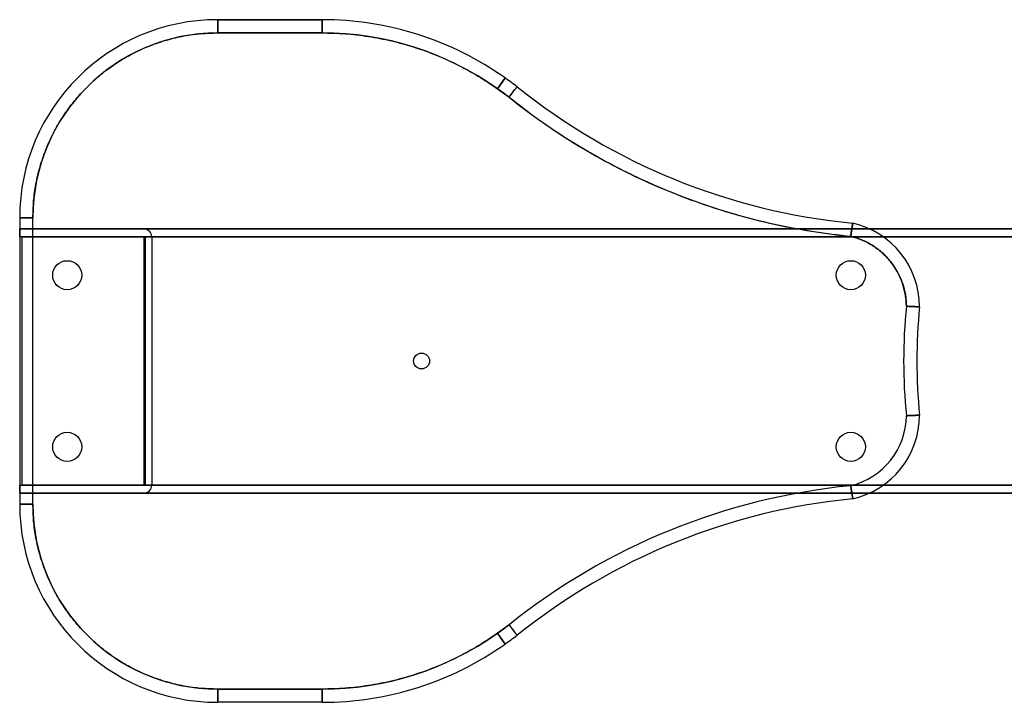
# Model space of a CAD drawing. Units: millimetres. Extents: x -4534 to 4839, y -3372 to 2482.
# Drawn here: x -705 to -332, y 1127 to 1386 of the extents above; entities that cross this region are included whole.
import ezdxf

# ---------------------------------------------------------------- set-up
doc = ezdxf.new("R2010")
doc.units = ezdxf.units.MM
doc.layers.add('Toestel 2D', color=7, linetype='Continuous', lineweight=20)

# ---------------------------------------------------------------- blocks, each defined once
blk = doc.blocks.new('BG-5030-RVS')
at = {"layer": 'Toestel 2D', "linetype": 'Continuous', "lineweight": 25}
for p, q in [((-590.65, 1385.83), (-630.15, 1385.83)), ((-630.15, 1380.83), (-630.15, 1385.83)), ((-630.15, 1385.83), (-630.15, 1380.83)), ((-630.15, 1385.83), (-590.65, 1385.83)), ((-590.65, 1385.83), (-590.65, 1380.83)), ((-590.65, 1385.83), (-590.65, 1380.83)), ((-630.15, 1380.83), (-590.65, 1380.83)), ((-590.65, 1380.83), (-630.15, 1380.83)), ((-521.3, 1363.77), (-524.19, 1359.69)), ((-524.19, 1359.69), (-521.3, 1363.77)), ((-524.19, 1359.69), (-519.83, 1356.49)), ((-524.19, 1359.69), (-519.83, 1356.49)), ((-705.15, 1310.83), (-705.15, 1202.29)), ((-705.15, 1310.83), (-700.15, 1310.83)), ((-700.15, 1310.83), (-705.15, 1310.83)), ((-700.15, 1202.29), (-700.15, 1310.83)), ((-705.15, 1306.56), (-705.15, 1206.56)), ((-658.15, 1306.56), (-705.15, 1306.56)), ((-705.15, 1306.56), (-55.15, 1306.56)), ((-705.15, 1303.56), (-705.15, 1306.56)), ((697.85, 1306.56), (-658.15, 1306.56)), ((-705.15, 1303.56), (-705.15, 1209.56)), ((-55.15, 1303.56), (-705.15, 1303.56)), ((-704.15, 1303.56), (-657.44, 1303.56)), ((-704.15, 1209.56), (-704.15, 1303.56)), ((-704.15, 1303.56), (-55.15, 1303.56)), ((-658.15, 1303.56), (-658.15, 1209.56)), ((-658.15, 1303.56), (-657.44, 1303.56)), ((-658.15, 1303.56), (697.85, 1303.56)), ((-657.44, 1209.56), (-657.44, 1303.56)), ((-655.15, 1303.56), (-655.15, 1209.56)), ((-655.15, 1303.56), (694.85, 1303.56)), ((-705.15, 1209.56), (-55.15, 1209.56)), ((-705.15, 1206.56), (-705.15, 1209.56)), ((-657.44, 1209.56), (-704.15, 1209.56)), ((-55.15, 1209.56), (-704.15, 1209.56)), ((-657.44, 1209.56), (-658.15, 1209.56)), ((697.85, 1209.56), (-658.15, 1209.56)), ((694.85, 1209.56), (-655.15, 1209.56)), ((-55.15, 1206.56), (-705.15, 1206.56)), ((-705.15, 1206.56), (-658.15, 1206.56)), ((-658.15, 1206.56), (697.85, 1206.56)), ((-700.15, 1202.29), (-705.15, 1202.29)), ((-705.15, 1202.29), (-700.15, 1202.29)), ((-519.83, 1156.63), (-524.19, 1153.44)), ((-519.83, 1156.63), (-524.19, 1153.44)), ((-521.3, 1149.36), (-524.19, 1153.44)), ((-524.19, 1153.44), (-521.3, 1149.36)), ((-590.65, 1132.29), (-630.15, 1132.29)), ((-630.15, 1127.29), (-630.15, 1132.29)), ((-630.15, 1127.29), (-630.15, 1132.29)), ((-630.15, 1132.29), (-590.65, 1132.29)), ((-590.65, 1132.29), (-590.65, 1127.29)), ((-590.65, 1127.29), (-590.65, 1132.29)), ((-590.65, 1127.29), (-630.15, 1127.29)), ((-590.65, 1127.29), (-630.15, 1127.29))]:
    blk.add_line(p, q, dxfattribs=at)
at = {"layer": 'Toestel 2D', "linetype": 'Continuous', "lineweight": 25, "flags": 128}
for points in [[(-590.65, 1380.83), (-590.65, 1381.81), (-590.65, 1382.75), (-590.65, 1383.61), (-590.65, 1384.37), (-590.65, 1384.99), (-590.65, 1385.45), (-590.65, 1385.74), (-590.65, 1385.83)], [(-630.15, 1132.29), (-630.15, 1131.32), (-630.15, 1130.38), (-630.15, 1129.51), (-630.15, 1128.76), (-630.15, 1128.13), (-630.15, 1127.67), (-630.15, 1127.39), (-630.15, 1127.29)]]:
    blk.add_lwpolyline(points, dxfattribs=at)
at = {"layer": 'Toestel 2D', "linetype": 'Continuous', "lineweight": 25}
for centre, radius in [((-687.15, 1289.06), 5.5), ((-687.15, 1289.06), 5.5), ((-390.39, 1289.06), 5.5), ((-390.39, 1289.06), 5.5), ((-552.95, 1256.56), 3), ((-552.95, 1256.56), 3), ((-687.15, 1224.06), 5.5), ((-687.15, 1224.06), 5.5), ((-390.39, 1224.06), 5.5), ((-390.39, 1224.06), 5.5)]:
    blk.add_circle(centre, radius, dxfattribs=at)
for centre, radius, start, end in [((-630.15, 1310.83), 75, 90, 180), ((-630.15, 1310.83), 75, 90, 180), ((-590.65, 1265.83), 120, 54.6998, 90), ((-590.65, 1265.83), 120, 54.6998, 90), ((-630.15, 1310.83), 70, 90, 180), ((-630.15, 1310.83), 70, 90, 180), ((-590.65, 1265.83), 115, 54.6998, 90), ((-590.65, 1265.83), 115, 54.6998, 90), ((-619.74, 1224.75), 170.34, 52.803, 54.6998), ((-619.74, 1224.75), 170.34, 52.803, 54.6998), ((-619.74, 1224.75), 165.34, 52.8257, 54.6998), ((-619.74, 1224.75), 165.34, 52.8257, 54.6998), ((-366.49, 1547.85), 240.22, 231.2784, 264.4683), ((-366.49, 1547.85), 240.22, 231.2784, 264.4683), ((-366.49, 1547.85), 245.22, 231.2942, 264.3904), ((-366.49, 1547.85), 245.22, 231.2942, 264.3904), ((-658.15, 1303.56), 3, 360, 90), ((-396.86, 1277.06), 32.5, 360, 77.1842), ((-396.86, 1277.06), 32.5, 360, 77.1842), ((-396.86, 1277.06), 27.5, 0.4999, 76.5521), ((-396.86, 1277.06), 27.5, 0.4999, 76.5521), ((-161.47, 1256.56), 208.92, 174.3028, 185.6972), ((-161.47, 1256.56), 208.92, 174.3028, 185.6972), ((-161.47, 1256.56), 203.92, 174.2304, 185.7696), ((-161.47, 1256.56), 203.92, 174.2304, 185.7696), ((-396.86, 1236.06), 27.5, 283.4479, 359.5001), ((-396.86, 1236.06), 27.5, 283.4479, 359.5001), ((-396.86, 1236.06), 32.5, 282.8158, 360), ((-396.86, 1236.06), 32.5, 282.8158, 360), ((-658.15, 1209.56), 3, 270, 360), ((-366.49, 965.27), 245.22, 95.6095, 128.7058), ((-366.49, 965.27), 245.22, 95.6095, 128.7058), ((-630.15, 1202.29), 75, 180, 270), ((-630.15, 1202.29), 75, 180, 270), ((-630.15, 1202.29), 70, 180, 270), ((-630.15, 1202.29), 70, 180, 270), ((-366.49, 965.27), 240.22, 95.5317, 128.7215), ((-366.49, 965.27), 240.22, 95.5317, 128.7215), ((-619.74, 1288.38), 165.34, 305.3002, 307.1742), ((-619.74, 1288.38), 165.34, 305.3002, 307.1742), ((-590.65, 1247.29), 115, 270, 305.3002), ((-590.65, 1247.29), 115, 270, 305.3002), ((-619.74, 1288.38), 170.34, 305.3002, 307.197), ((-619.74, 1288.38), 170.34, 305.3002, 307.197), ((-590.65, 1247.29), 120, 270, 305.3002), ((-590.65, 1247.29), 120, 270, 305.3002)]:
    blk.add_arc(centre, radius, start, end, dxfattribs=at)
for points, knots in [([(-700.15, 1310.83), (-700.09, 1312.93), (-699.98, 1317.2), (-699.06, 1323.65), (-697.54, 1330.18), (-695.32, 1336.69), (-692.42, 1343.07), (-688.83, 1349.23), (-684.58, 1355.04), (-679.73, 1360.42), (-674.36, 1365.27), (-668.54, 1369.51), (-662.39, 1373.1), (-656, 1376.01), (-649.49, 1378.22), (-642.97, 1379.75), (-636.52, 1380.67), (-632.25, 1380.78), (-630.15, 1380.83)], [0, 0, 0, 0, 0.0572842, 0.1164967, 0.1774682, 0.2399875, 0.3038025, 0.3686252, 0.4341374, 0.5, 0.5658626, 0.6313748, 0.6961975, 0.7600125, 0.8225318, 0.8835033, 0.9427158, 1, 1, 1, 1]), ([(-700.15, 1310.83), (-700.09, 1312.93), (-699.98, 1317.2), (-699.06, 1323.65), (-697.54, 1330.18), (-695.32, 1336.69), (-692.42, 1343.07), (-688.83, 1349.23), (-684.58, 1355.04), (-679.73, 1360.42), (-674.36, 1365.27), (-668.54, 1369.51), (-662.39, 1373.1), (-656, 1376.01), (-649.49, 1378.22), (-642.97, 1379.75), (-636.52, 1380.67), (-632.25, 1380.78), (-630.15, 1380.83)], [0, 0, 0, 0, 0.0572842, 0.1164967, 0.1774682, 0.2399875, 0.3038025, 0.3686252, 0.4341374, 0.5, 0.5658626, 0.6313748, 0.6961975, 0.7600125, 0.8225318, 0.8835033, 0.9427158, 1, 1, 1, 1]), ([(-590.65, 1380.83), (-587.72, 1380.77), (-581.86, 1380.64), (-573.07, 1379.59), (-564.34, 1377.91), (-555.74, 1375.53), (-547.35, 1372.5), (-539.25, 1368.83), (-531.48, 1364.61), (-526.61, 1361.32), (-524.19, 1359.69)], [0, 0, 0, 0, 0.123701, 0.248509, 0.374066, 0.5, 0.625934, 0.751491, 0.876299, 1, 1, 1, 1]), ([(-590.65, 1380.83), (-587.72, 1380.77), (-581.86, 1380.64), (-573.07, 1379.59), (-564.34, 1377.91), (-555.74, 1375.53), (-547.35, 1372.5), (-539.25, 1368.83), (-531.48, 1364.61), (-526.61, 1361.32), (-524.19, 1359.69)], [0, 0, 0, 0, 0.123701, 0.248509, 0.374066, 0.5, 0.625934, 0.751491, 0.876299, 1, 1, 1, 1]), ([(-521.3, 1363.77), (-521.35, 1363.7), (-521.46, 1363.55), (-522.24, 1362.44), (-523.21, 1361.07), (-523.87, 1360.14), (-524.19, 1359.69)], [0, 0, 0, 0, 0.270261, 0.562429, 0.789736, 1, 1, 1, 1]), ([(-524.19, 1359.69), (-523.78, 1360.27), (-522.93, 1361.47), (-521.96, 1362.84), (-521.4, 1363.64), (-521.33, 1363.73), (-521.3, 1363.77)], [0, 0, 0, 0, 0.2702613, 0.5624294, 0.7897364, 1, 1, 1, 1]), ([(-516.76, 1360.44), (-516.77, 1360.42), (-516.79, 1360.39), (-516.97, 1360.16), (-517.25, 1359.8), (-517.56, 1359.4), (-517.85, 1359.03), (-518.08, 1358.73), (-518.35, 1358.39), (-518.7, 1357.94), (-519.09, 1357.44), (-519.46, 1356.97), (-519.68, 1356.69), (-519.79, 1356.55), (-519.82, 1356.51), (-519.83, 1356.49)], [0, 0, 0, 0, 0.123642, 0.249885, 0.370805, 0.49977, 0.553567, 0.613482, 0.679131, 0.749954, 0.856595, 0.932208, 0.979338, 0.992889, 1, 1, 1, 1]), ([(-519.83, 1356.49), (-519.82, 1356.51), (-519.71, 1356.65), (-519.53, 1356.88), (-519.26, 1357.23), (-518.97, 1357.59), (-518.56, 1358.12), (-518.1, 1358.72), (-517.63, 1359.32), (-517.26, 1359.79), (-516.87, 1360.29), (-516.8, 1360.38), (-516.76, 1360.44)], [0, 0, 0, 0, 0.007118, 0.067871, 0.115043, 0.175663, 0.250493, 0.386964, 0.500725, 0.629873, 0.750964, 1, 1, 1, 1]), ([(-519.83, 1356.49), (-519.38, 1357.07), (-518.48, 1358.23), (-517.47, 1359.52), (-516.86, 1360.3), (-516.79, 1360.39), (-516.76, 1360.44)], [0, 0, 0, 0, 0.279654, 0.559301, 0.779673, 1, 1, 1, 1]), ([(-519.83, 1356.49), (-519.38, 1357.07), (-518.48, 1358.23), (-517.47, 1359.52), (-516.86, 1360.3), (-516.79, 1360.39), (-516.76, 1360.44)], [0, 0, 0, 0, 0.279647, 0.559296, 0.779671, 1, 1, 1, 1]), ([(-519.83, 1356.49), (-516.13, 1353.63), (-508.71, 1347.88), (-496.95, 1340.07), (-484.73, 1332.87), (-472.07, 1326.37), (-459.03, 1320.62), (-445.68, 1315.63), (-432.08, 1311.42), (-418.31, 1308.04), (-404.43, 1305.41), (-395.11, 1304.34), (-390.46, 1303.81)], [0, 0, 0, 0, 0.099075, 0.198744, 0.298874, 0.399331, 0.49998, 0.600634, 0.701097, 0.801235, 0.900912, 1, 1, 1, 1]), ([(-519.83, 1356.49), (-516.13, 1353.63), (-508.71, 1347.88), (-496.95, 1340.07), (-484.73, 1332.87), (-472.07, 1326.37), (-459.03, 1320.62), (-445.68, 1315.63), (-432.08, 1311.42), (-418.31, 1308.04), (-404.43, 1305.41), (-395.11, 1304.34), (-390.46, 1303.81)], [0, 0, 0, 0, 0.099074, 0.198741, 0.29887, 0.399329, 0.49998, 0.600631, 0.701093, 0.801231, 0.900911, 1, 1, 1, 1]), ([(-390.46, 1303.81), (-390.41, 1304.13), (-390.3, 1304.78), (-390.14, 1305.73), (-390, 1306.59), (-389.84, 1307.58), (-389.68, 1308.53), (-389.66, 1308.68), (-389.65, 1308.75)], [0, 0, 0, 0, 0.125524, 0.251047, 0.382043, 0.501516, 0.750765, 1, 1, 1, 1]), ([(-389.65, 1308.75), (-389.65, 1308.73), (-389.65, 1308.7), (-389.7, 1308.41), (-389.78, 1307.95), (-389.88, 1307.34), (-390, 1306.59), (-390.14, 1305.73), (-390.3, 1304.78), (-390.41, 1304.13), (-390.46, 1303.81)], [0, 0, 0, 0, 0.124148, 0.249842, 0.372512, 0.499694, 0.618879, 0.749559, 0.874779, 1, 1, 1, 1]), ([(-390.46, 1303.81), (-390.34, 1304.53), (-390.1, 1305.98), (-389.83, 1307.61), (-389.67, 1308.58), (-389.66, 1308.7), (-389.65, 1308.75)], [0, 0, 0, 0, 0.28012, 0.5596048, 0.7798295, 1, 1, 1, 1]), ([(-389.65, 1308.75), (-389.66, 1308.66), (-389.69, 1308.47), (-389.91, 1307.15), (-390.17, 1305.52), (-390.36, 1304.38), (-390.46, 1303.81)], [0, 0, 0, 0, 0.279491, 0.558945, 0.779232, 1, 1, 1, 1]), ([(-390.46, 1303.81), (-389.07, 1303.41), (-386.22, 1302.59), (-382.21, 1300.48), (-378.48, 1297.7), (-375.23, 1294.27), (-372.62, 1290.34), (-370.75, 1286.08), (-369.6, 1281.7), (-369.43, 1278.75), (-369.36, 1277.3)], [0, 0, 0, 0, 0.118994, 0.243015, 0.370626, 0.500103, 0.629566, 0.757135, 0.881091, 1, 1, 1, 1]), ([(-369.36, 1277.3), (-369.43, 1278.75), (-369.6, 1281.7), (-370.75, 1286.08), (-372.62, 1290.34), (-375.23, 1294.27), (-378.48, 1297.7), (-382.21, 1300.48), (-386.22, 1302.59), (-389.07, 1303.41), (-390.46, 1303.81)], [0, 0, 0, 0, 0.118909, 0.242865, 0.370434, 0.499897, 0.629374, 0.756985, 0.881006, 1, 1, 1, 1]), ([(-369.36, 1277.3), (-369.13, 1277.29), (-368.83, 1277.28), (-368.52, 1277.26), (-368.28, 1277.25), (-367.93, 1277.24), (-367.29, 1277.21), (-366.55, 1277.17), (-365.54, 1277.12), (-364.58, 1277.07), (-364.43, 1277.07), (-364.36, 1277.06)], [0, 0, 0, 0, 0.087993, 0.113031, 0.120803, 0.18305, 0.250824, 0.381397, 0.501362, 0.750685, 1, 1, 1, 1]), ([(-364.36, 1277.06), (-364.43, 1277.07), (-364.54, 1277.07), (-365.17, 1277.1), (-365.72, 1277.13), (-366.29, 1277.16), (-366.83, 1277.18), (-367.49, 1277.22), (-368.33, 1277.26), (-368.99, 1277.29), (-369.36, 1277.3)], [0, 0, 0, 0, 0.249047, 0.371762, 0.499308, 0.578087, 0.661584, 0.749802, 0.859268, 1, 1, 1, 1]), ([(-369.36, 1277.3), (-368.62, 1277.27), (-367.16, 1277.2), (-365.51, 1277.12), (-364.53, 1277.07), (-364.41, 1277.07), (-364.36, 1277.06)], [0, 0, 0, 0, 0.2797, 0.559326, 0.779687, 1, 1, 1, 1]), ([(-369.36, 1277.3), (-368.62, 1277.27), (-367.16, 1277.2), (-365.51, 1277.12), (-364.53, 1277.07), (-364.41, 1277.07), (-364.36, 1277.06)], [0, 0, 0, 0, 0.279665, 0.559319, 0.779685, 1, 1, 1, 1]), ([(-364.36, 1236.06), (-364.37, 1236.06), (-364.4, 1236.06), (-364.61, 1236.05), (-364.96, 1236.03), (-365.43, 1236.01), (-366.01, 1235.98), (-366.68, 1235.95), (-367.44, 1235.91), (-368.14, 1235.88), (-368.78, 1235.85), (-369.15, 1235.83), (-369.34, 1235.82), (-369.36, 1235.82)], [0, 0, 0, 0, 0.105667, 0.2144, 0.320067, 0.428795, 0.534521, 0.643306, 0.749161, 0.858077, 0.925907, 0.994517, 1, 1, 1, 1]), ([(-369.36, 1235.82), (-369.34, 1235.82), (-369.05, 1235.84), (-368.47, 1235.86), (-367.66, 1235.9), (-366.88, 1235.94), (-366.19, 1235.97), (-365.57, 1236), (-365.07, 1236.03), (-364.69, 1236.05), (-364.48, 1236.06), (-364.37, 1236.06), (-364.36, 1236.06), (-364.36, 1236.06)], [0, 0, 0, 0, 0.005483, 0.111505, 0.220601, 0.326624, 0.435727, 0.541671, 0.650695, 0.756502, 0.865384, 0.932314, 1, 1, 1, 1]), ([(-369.36, 1235.82), (-368.62, 1235.86), (-367.16, 1235.92), (-365.51, 1236), (-364.53, 1236.05), (-364.41, 1236.06), (-364.36, 1236.06)], [0, 0, 0, 0, 0.2796648, 0.5593188, 0.7796848, 1, 1, 1, 1]), ([(-369.36, 1235.82), (-368.62, 1235.86), (-367.15, 1235.92), (-365.51, 1236), (-364.53, 1236.05), (-364.41, 1236.06), (-364.36, 1236.06)], [0, 0, 0, 0, 0.28011, 0.559591, 0.779821, 1, 1, 1, 1]), ([(-390.46, 1209.32), (-390.46, 1209.3), (-390.41, 1209.02), (-390.31, 1208.45), (-390.18, 1207.64), (-390.05, 1206.88), (-389.94, 1206.19), (-389.84, 1205.58), (-389.76, 1205.08), (-389.7, 1204.7), (-389.67, 1204.49), (-389.65, 1204.39), (-389.65, 1204.38), (-389.65, 1204.37)], [0, 0, 0, 0, 0.004876, 0.111008, 0.220214, 0.326347, 0.435564, 0.541569, 0.650661, 0.756447, 0.865311, 0.932276, 1, 1, 1, 1]), ([(-389.65, 1204.37), (-389.65, 1204.39), (-389.65, 1204.41), (-389.69, 1204.63), (-389.74, 1204.97), (-389.82, 1205.43), (-389.91, 1206), (-390.02, 1206.67), (-390.14, 1207.42), (-390.26, 1208.12), (-390.36, 1208.74), (-390.43, 1209.11), (-390.46, 1209.3), (-390.46, 1209.32)], [0, 0, 0, 0, 0.105563, 0.214189, 0.319752, 0.428371, 0.534027, 0.642737, 0.748599, 0.857518, 0.925922, 0.995124, 1, 1, 1, 1]), ([(-390.46, 1209.32), (-390.34, 1208.59), (-390.1, 1207.14), (-389.83, 1205.52), (-389.67, 1204.54), (-389.66, 1204.43), (-389.65, 1204.37)], [0, 0, 0, 0, 0.28012, 0.559605, 0.779829, 1, 1, 1, 1]), ([(-390.46, 1209.32), (-390.34, 1208.59), (-390.1, 1207.14), (-389.83, 1205.52), (-389.67, 1204.54), (-389.66, 1204.43), (-389.65, 1204.37)], [0, 0, 0, 0, 0.28012, 0.559605, 0.779829, 1, 1, 1, 1]), ([(-630.15, 1132.29), (-632.25, 1132.35), (-636.52, 1132.46), (-642.97, 1133.38), (-649.49, 1134.9), (-656, 1137.12), (-662.39, 1140.02), (-668.54, 1143.61), (-674.36, 1147.86), (-679.73, 1152.71), (-684.58, 1158.08), (-688.83, 1163.9), (-692.42, 1170.05), (-695.32, 1176.44), (-697.54, 1182.95), (-699.06, 1189.47), (-699.98, 1195.92), (-700.09, 1200.19), (-700.15, 1202.29)], [0, 0, 0, 0, 0.057284, 0.116497, 0.177468, 0.239987, 0.303803, 0.368625, 0.434137, 0.5, 0.565863, 0.631375, 0.696197, 0.760013, 0.822532, 0.883503, 0.942716, 1, 1, 1, 1]), ([(-630.15, 1132.29), (-632.25, 1132.35), (-636.52, 1132.46), (-642.97, 1133.38), (-649.49, 1134.9), (-656, 1137.12), (-662.39, 1140.02), (-668.54, 1143.61), (-674.36, 1147.86), (-679.73, 1152.71), (-684.58, 1158.08), (-688.83, 1163.9), (-692.42, 1170.05), (-695.32, 1176.44), (-697.54, 1182.95), (-699.06, 1189.47), (-699.98, 1195.92), (-700.09, 1200.19), (-700.15, 1202.29)], [0, 0, 0, 0, 0.0572842, 0.1164967, 0.1774682, 0.2399875, 0.3038025, 0.3686252, 0.4341374, 0.5, 0.5658626, 0.6313748, 0.6961975, 0.7600125, 0.8225318, 0.8835033, 0.9427158, 1, 1, 1, 1]), ([(-519.83, 1156.63), (-519.72, 1156.49), (-519.44, 1156.14), (-519.05, 1155.63), (-518.57, 1155.02), (-518.1, 1154.42), (-517.63, 1153.81), (-517.25, 1153.32), (-516.86, 1152.83), (-516.8, 1152.74), (-516.76, 1152.69)], [0, 0, 0, 0, 0.068708, 0.171926, 0.250394, 0.381915, 0.50063, 0.631112, 0.758018, 1, 1, 1, 1]), ([(-516.76, 1152.69), (-516.8, 1152.74), (-516.86, 1152.83), (-517.2, 1153.26), (-517.44, 1153.57), (-517.63, 1153.81), (-517.83, 1154.07), (-518.05, 1154.35), (-518.33, 1154.7), (-518.67, 1155.14), (-519.17, 1155.78), (-519.57, 1156.3), (-519.83, 1156.63)], [0, 0, 0, 0, 0.241944, 0.368833, 0.433702, 0.499468, 0.546402, 0.603799, 0.671653, 0.749961, 0.838783, 1, 1, 1, 1]), ([(-519.83, 1156.63), (-519.38, 1156.05), (-518.48, 1154.9), (-517.47, 1153.6), (-516.86, 1152.83), (-516.79, 1152.74), (-516.76, 1152.69)], [0, 0, 0, 0, 0.279647, 0.559296, 0.779671, 1, 1, 1, 1]), ([(-519.83, 1156.63), (-519.38, 1156.05), (-518.48, 1154.9), (-517.47, 1153.6), (-516.86, 1152.83), (-516.79, 1152.74), (-516.76, 1152.69)], [0, 0, 0, 0, 0.2796543, 0.5593009, 0.7796735, 1, 1, 1, 1]), ([(-524.19, 1153.44), (-526.61, 1151.8), (-531.48, 1148.51), (-539.25, 1144.3), (-547.35, 1140.63), (-555.74, 1137.6), (-564.34, 1135.22), (-573.07, 1133.53), (-581.86, 1132.49), (-587.72, 1132.36), (-590.65, 1132.29)], [0, 0, 0, 0, 0.123701, 0.248509, 0.374066, 0.5, 0.625934, 0.751491, 0.876299, 1, 1, 1, 1]), ([(-524.19, 1153.44), (-526.61, 1151.8), (-531.48, 1148.51), (-539.25, 1144.3), (-547.35, 1140.63), (-555.74, 1137.6), (-564.34, 1135.22), (-573.07, 1133.53), (-581.86, 1132.49), (-587.72, 1132.36), (-590.65, 1132.29)], [0, 0, 0, 0, 0.123701, 0.248509, 0.374066, 0.5, 0.625934, 0.751491, 0.876299, 1, 1, 1, 1]), ([(-521.3, 1149.36), (-521.35, 1149.43), (-521.46, 1149.58), (-522.24, 1150.68), (-523.21, 1152.05), (-523.87, 1152.99), (-524.19, 1153.44)], [0, 0, 0, 0, 0.270261, 0.562429, 0.789736, 1, 1, 1, 1]), ([(-524.19, 1153.44), (-523.78, 1152.86), (-522.93, 1151.65), (-521.96, 1150.29), (-521.4, 1149.49), (-521.33, 1149.4), (-521.3, 1149.36)], [0, 0, 0, 0, 0.270261, 0.562429, 0.789736, 1, 1, 1, 1])]:
    blk.add_open_spline(points, degree=3, knots=knots, dxfattribs=at)

msp = doc.modelspace()

# ---------------------------------------------------------------- block references
msp.add_blockref('BG-5030-RVS', (0, 0))

doc.saveas('drawing.dxf')
